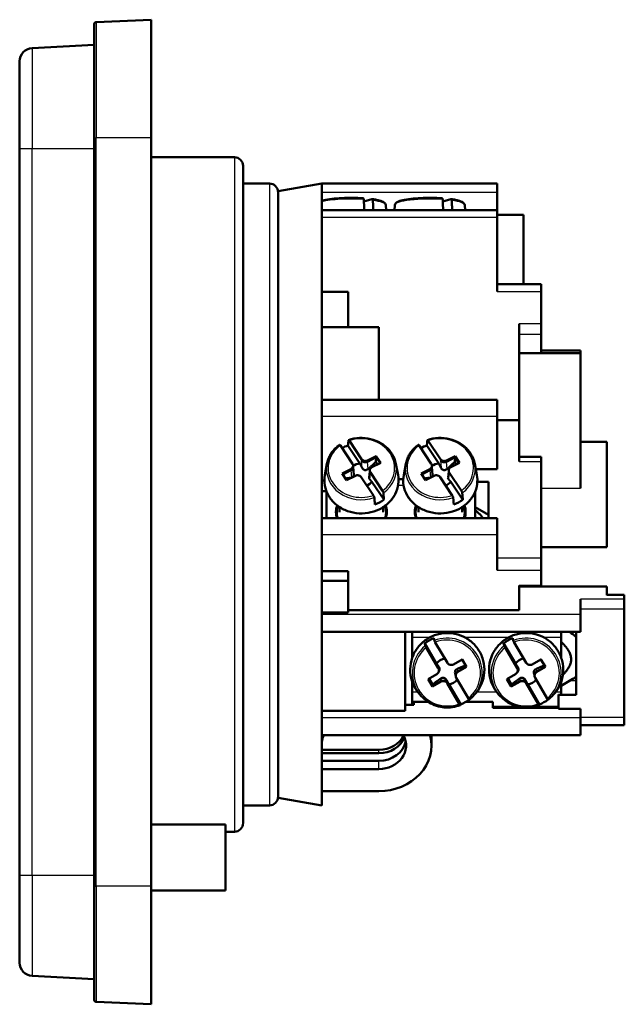
# Model space of a CAD drawing. Units: millimetres. Extents: x 0 to 594, y 0 to 841.
# Drawn here: x 138 to 207, y 447 to 560 of the extents above; entities that cross this region are included whole.
import ezdxf

# ---------------------------------------------------------------- set-up
doc = ezdxf.new("R2010")
doc.units = ezdxf.units.MM
doc.layers.add('Sichtbar (ISO)', color=7, linetype='Continuous', lineweight=50)
doc.layers.add('Sichtbar schmal (ISO)', color=8, linetype='Continuous', lineweight=25, true_color=0x808080)

msp = doc.modelspace()

# ---------------------------------------------------------------- linework, layer by layer
at = {"layer": 'Sichtbar (ISO)'}
for p, q in [((153.15, 559.88), (146.89, 559.61)), ((153.15, 546.38), (153.15, 559.88)), ((146.65, 546.38), (146.65, 559.36)), ((139.58, 556.62), (146.65, 557)), ((138.15, 545.18), (138.15, 555.13)), ((146.65, 546.38), (146.65, 460.98)), ((153.15, 546.38), (153.15, 460.98)), ((138.15, 545.18), (138.15, 462.18)), ((162.65, 544.18), (153.15, 544.18)), ((163.65, 543.18), (163.65, 468.18)), ((166.65, 541.18), (163.65, 541.18)), ((167.65, 540.3), (172.65, 541.18)), ((172.65, 541.19), (172.65, 541.18)), ((172.65, 541.19), (192.65, 541.19)), ((172.65, 538.07), (172.65, 541.18)), ((192.65, 541.19), (192.65, 540.19)), ((167.65, 471.06), (167.65, 540.3)), ((192.65, 538.15), (192.65, 540.19)), ((177.44, 539.12), (178.36, 539.39)), ((179.94, 538.72), (179.99, 538.15)), ((180.97, 538.72), (180.92, 538.15)), ((186.44, 539.12), (187.36, 539.39)), ((188.94, 538.72), (188.99, 538.15)), ((172.65, 538.15), (192.65, 538.15)), ((172.65, 515.76), (172.65, 538.07)), ((192.65, 538.15), (192.65, 537.33)), ((192.65, 537.62), (195.65, 537.62)), ((192.65, 537.33), (192.65, 528.84)), ((195.65, 529.67), (195.65, 537.62)), ((197.65, 529.67), (192.65, 529.67)), ((197.65, 529.67), (197.65, 528.84)), ((172.65, 528.81), (175.65, 528.81)), ((175.65, 524.78), (175.65, 528.81)), ((197.65, 525.15), (197.65, 528.84)), ((195.15, 525.15), (195.15, 514.15)), ((197.65, 525.15), (197.65, 523.99)), ((172.65, 524.78), (179.15, 524.78)), ((179.15, 524.78), (179.15, 516.48)), ((197.65, 521.82), (197.65, 523.99)), ((195.15, 521.81), (197.65, 521.81)), ((202.15, 522.1), (197.65, 522.1)), ((197.65, 521.82), (197.65, 521.81)), ((202.15, 521.81), (197.65, 521.81)), ((202.15, 521.81), (202.15, 522.1)), ((202.15, 506.41), (202.15, 521.81)), ((192.65, 516.48), (172.65, 516.48)), ((192.65, 516.48), (192.65, 514.59)), ((172.65, 501.86), (172.65, 515.76)), ((192.65, 508.55), (192.65, 514.59)), ((192.65, 514.15), (195.15, 514.15)), ((195.15, 514.15), (195.15, 509.43)), ((175.78, 511.8), (177.17, 509.72)), ((184.78, 511.8), (186.17, 509.72)), ((202.15, 511.68), (205.15, 511.68)), ((205.15, 511.68), (205.15, 499.68)), ((176.13, 509.18), (174.75, 511.27)), ((176.98, 509.22), (175.62, 511.28)), ((185.13, 509.18), (183.75, 511.27)), ((185.98, 509.22), (184.62, 511.28)), ((173.22, 509.18), (172.98, 507.9)), ((177.85, 509.56), (178.84, 510.07)), ((178.84, 509.93), (177.85, 509.42)), ((179.35, 509.31), (178.36, 508.79)), ((178.84, 509.93), (178.81, 509.4)), ((178.84, 510.07), (179.35, 509.31)), ((178.84, 510.07), (178.84, 509.93)), ((179.28, 509.27), (178.84, 509.93)), ((181.09, 509.18), (181.33, 507.9)), ((182.22, 509.18), (181.98, 507.9)), ((186.85, 509.56), (187.84, 510.07)), ((187.84, 509.93), (186.85, 509.42)), ((188.35, 509.31), (187.36, 508.79)), ((187.84, 509.93), (187.81, 509.4)), ((187.84, 510.07), (188.35, 509.31)), ((187.84, 510.07), (187.84, 509.93)), ((188.28, 509.27), (187.84, 509.93)), ((190.09, 509.18), (190.33, 507.9)), ((195.15, 509.96), (197.65, 509.96)), ((197.65, 509.96), (197.65, 509.43)), ((197.65, 498.39), (197.65, 509.43)), ((174.96, 508.06), (175.95, 508.58)), ((175.46, 507.3), (174.96, 508.06)), ((175.95, 508.44), (175.03, 507.96)), ((176.2, 508.96), (176.2, 508.81)), ((176.2, 508.83), (176.27, 507.93)), ((178.04, 507.62), (178.11, 508.29)), ((178.11, 508.41), (178.11, 508.27)), ((178.18, 508.19), (179.56, 506.1)), ((183.96, 508.06), (184.95, 508.58)), ((184.46, 507.3), (183.96, 508.06)), ((184.95, 508.44), (184.03, 507.96)), ((185.2, 508.96), (185.2, 508.81)), ((185.27, 507.93), (185.2, 508.83)), ((187.11, 508.29), (187.04, 507.62)), ((187.11, 508.41), (187.11, 508.27)), ((187.18, 508.19), (188.56, 506.1)), ((192.65, 508.55), (190.2, 508.55)), ((172.65, 507.26), (172.92, 507.26)), ((176.46, 507.81), (175.46, 507.3)), ((178.52, 505.57), (177.14, 507.66)), ((179.73, 505.08), (178.36, 507.13)), ((181.38, 507.44), (181.93, 507.44)), ((185.46, 507.81), (184.46, 507.3)), ((187.52, 505.57), (186.14, 507.66)), ((188.73, 505.08), (187.36, 507.13)), ((190.38, 507.13), (191.65, 507.13)), ((191.65, 507.13), (191.65, 502.97)), ((172.65, 506.04), (173.15, 506.04)), ((173.15, 506.05), (173.15, 502.97)), ((190.15, 502.97), (190.15, 506.05)), ((174.28, 503.33), (174.28, 503.62)), ((174.65, 504.24), (174.65, 503.66)), ((179.65, 504.24), (179.65, 503.66)), ((180.03, 503.33), (180.03, 503.62)), ((183.28, 503.33), (183.28, 503.62)), ((183.65, 504.24), (183.65, 503.66)), ((188.65, 504.24), (188.65, 503.66)), ((189.03, 503.33), (189.03, 503.62)), ((191.65, 503.37), (190.15, 504.24)), ((192.65, 502.97), (172.65, 502.97)), ((192.65, 502.97), (192.65, 501.09)), ((172.65, 470.18), (172.65, 501.86)), ((192.65, 501.09), (192.65, 497.04)), ((197.65, 499.68), (205.15, 499.68)), ((197.65, 498.39), (197.65, 497.04)), ((172.65, 496.92), (175.65, 496.92)), ((175.65, 495.82), (175.65, 496.92)), ((197.65, 495.28), (197.65, 497.04)), ((172.65, 495.82), (175.65, 495.82)), ((175.65, 492.19), (175.65, 495.82)), ((195.15, 495.28), (195.15, 492.46)), ((195.15, 495.16), (197.65, 495.16)), ((197.65, 495.28), (197.65, 495.16)), ((197.65, 495.19), (205.15, 495.19)), ((205.15, 495.19), (205.15, 495.16)), ((205.15, 494.2), (205.15, 495.16)), ((202.15, 493.74), (202.15, 491.98)), ((205.15, 494.21), (207.15, 494.21)), ((207.15, 494.21), (207.15, 494.2)), ((207.15, 493.74), (207.15, 494.2)), ((207.15, 493.74), (207.15, 492.63)), ((195.15, 492.46), (175.65, 492.46)), ((207.15, 480.22), (207.15, 492.63)), ((175.65, 492.19), (172.65, 492.19)), ((202.15, 491.98), (202.15, 489.98)), ((202.15, 489.98), (172.65, 489.98)), ((182.15, 480.97), (182.15, 489.98)), ((182.95, 489.38), (182.95, 489.98)), ((182.95, 489.38), (182.95, 487.04)), ((199.95, 489.98), (199.95, 489.38)), ((199.95, 487.04), (199.95, 489.38)), ((201.65, 489.98), (201.65, 482.8)), ((184.38, 488.69), (185.74, 486.37)), ((185.93, 485.85), (184.55, 488.2)), ((185.58, 488.8), (186.97, 486.46)), ((193.38, 488.69), (194.74, 486.37)), ((194.93, 485.85), (193.55, 488.2)), ((194.58, 488.8), (195.97, 486.46)), ((187.65, 486.28), (188.64, 486.85)), ((188.64, 486.85), (189.15, 486)), ((196.65, 486.28), (197.64, 486.85)), ((197.64, 486.85), (198.15, 486)), ((186, 485.6), (186, 485.64)), ((188.16, 485.46), (189.13, 486.02)), ((189.15, 486), (188.16, 485.42)), ((189.06, 486.15), (189.04, 486.17)), ((195, 485.6), (195, 485.64)), ((197.16, 485.46), (198.13, 486.02)), ((198.15, 486), (197.16, 485.42)), ((198.06, 486.15), (198.04, 486.17)), ((184.76, 484.6), (185.75, 485.18)), ((185.26, 483.74), (184.76, 484.6)), ((184.78, 484.61), (185.26, 483.78)), ((187.85, 485.25), (187.91, 484.98)), ((187.91, 484.99), (187.91, 485.03)), ((187.98, 484.74), (189.36, 482.4)), ((193.76, 484.6), (194.75, 485.18)), ((194.26, 483.74), (193.76, 484.6)), ((193.78, 484.61), (194.26, 483.78)), ((196.91, 484.98), (196.85, 485.25)), ((196.91, 484.99), (196.91, 485.03)), ((196.98, 484.74), (198.36, 482.4)), ((201.29, 484.63), (199.95, 483.85)), ((182.95, 484.29), (182.95, 483.13)), ((185.26, 483.78), (186.26, 484.36)), ((186.26, 484.32), (185.26, 483.74)), ((185.26, 483.78), (185.29, 484)), ((185.26, 483.74), (185.26, 483.78)), ((188.32, 481.79), (186.94, 484.14)), ((187.13, 484.02), (188.49, 481.71)), ((194.26, 483.78), (195.26, 484.36)), ((195.26, 484.32), (194.26, 483.74)), ((194.26, 483.78), (194.29, 484)), ((194.26, 483.74), (194.26, 483.78)), ((197.32, 481.79), (195.94, 484.14)), ((196.13, 484.02), (197.49, 481.71)), ((199.95, 483.13), (199.95, 484.29)), ((182.95, 481.99), (182.95, 483.13)), ((184.16, 482.5), (183.99, 482.67)), ((189.75, 482.5), (189.92, 482.67)), ((193.16, 482.5), (192.99, 482.67)), ((198.75, 482.5), (198.92, 482.67)), ((199.65, 482.8), (199.65, 482.84)), ((201.65, 482.8), (199.65, 482.8)), ((199.65, 482.8), (199.65, 481.21)), ((199.95, 483.13), (199.95, 482.84)), ((183.15, 481.65), (182.15, 481.65)), ((182.95, 481.99), (182.95, 481.65)), ((184.81, 481.99), (182.95, 481.99)), ((183.15, 481.99), (183.15, 481.65)), ((192.15, 481.99), (189.05, 481.99)), ((192.15, 481.46), (192.15, 482)), ((192.15, 481.46), (192.15, 481.31)), ((199.65, 481.31), (192.15, 481.31)), ((199.65, 481.21), (202.15, 481.21)), ((202.15, 480.18), (202.15, 481.21)), ((182.15, 480.97), (172.65, 480.97)), ((202.15, 480.18), (202.15, 478.19)), ((207.15, 480.22), (207.15, 479.34)), ((207.15, 479.34), (202.15, 479.34)), ((202.15, 478.19), (172.65, 478.19)), ((185.15, 477.05), (185.15, 478.19)), ((179.15, 476.52), (172.65, 476.52)), ((172.65, 476.14), (179.15, 476.14)), ((179.15, 475.26), (172.65, 475.26)), ((172.65, 474.34), (179.15, 474.34)), ((167.65, 471.06), (172.65, 470.18)), ((179.15, 471.81), (172.65, 471.81)), ((166.65, 470.18), (163.65, 470.18)), ((153.15, 468.02), (161.65, 468.02)), ((161.65, 460.48), (161.65, 468.02)), ((162.65, 467.18), (161.65, 467.18)), ((138.15, 452.23), (138.15, 462.18)), ((146.65, 448), (146.65, 460.98)), ((153.15, 447.48), (153.15, 460.98)), ((153.15, 460.48), (161.65, 460.48)), ((139.58, 450.73), (146.65, 450.36)), ((153.15, 447.48), (146.89, 447.75))]:
    msp.add_line(p, q, dxfattribs=at)
for centre, radius, start, end in [((146.9, 559.36), 0.25, 92.5, 180), ((139.65, 555.13), 1.5, 93, 180), ((162.65, 543.18), 1, 0, 90), ((166.65, 540.18), 1, 0, 90), ((174.15, 477.43), 1.5, 149.6861, 180), ((166.65, 471.18), 1, 270, 0), ((162.65, 468.18), 1, 270, 0), ((139.65, 452.23), 1.5, 180, 267), ((146.9, 448), 0.25, 180, 267.5)]:
    msp.add_arc(centre, radius, start, end, dxfattribs=at)
for centre, major_axis, ratio, start_param, end_param in [((177.15, 507.91), (4.11, 0), 0.882948, 1.953536, 2.138098), ((186.15, 507.91), (4.11, 0), 0.882948, 1.953536, 2.138098), ((175.7, 508.96), (0.5, 0), 0.882948, 5.24148, 6.812277), ((177.15, 507.91), (1.5, 0), 0.882948, 1.687745, 2.261579), ((177.6, 509.94), (-0.5, 0), 0.882948, 0.529091, 2.099888), ((177.6, 509.79), (-0.5, -0.021), 0.864885, 0.493549, 2.064345), ((184.7, 508.96), (0.5, 0), 0.882948, 5.24148, 6.812277), ((186.15, 507.91), (-1.5, 0), 0.882948, 4.829337, 5.403171), ((186.6, 509.94), (-0.5, 0), 0.882948, 0.529091, 2.099888), ((186.6, 509.79), (-0.5, -0.021), 0.864885, 0.493549, 2.064345), ((175.7, 508.81), (0.5, 0.021), 0.864885, 5.205938, 6.247643), ((178.61, 508.41), (-0.5, 0), 0.882948, 5.24148, 6.812277), ((178.61, 508.26), (-0.499, 0.027), 0.900133, 0.049156, 0.578248), ((184.7, 508.81), (0.5, 0.021), 0.864885, 5.205938, 6.247643), ((187.61, 508.41), (-0.5, 0), 0.882948, 5.24148, 6.812277), ((187.61, 508.26), (-0.499, 0.027), 0.900133, 0.049156, 0.578248), ((176.71, 507.43), (0.5, 0), 0.882948, 0.529091, 2.099888), ((177.15, 507.91), (1.5, 0), 0.882948, 5.136354, 5.653623), ((185.71, 507.43), (0.5, 0), 0.882948, 0.529091, 2.099888), ((186.15, 507.91), (-1.5, 0), 0.882948, 1.994762, 2.512031), ((177.15, 507.91), (-4.11, 0), 0.882948, 1.953536, 2.246239), ((186.15, 507.91), (-4.11, 0), 0.882948, 1.953536, 2.246239), ((177.15, 503.66), (-2.9, 0), 0.882948, 5.978115, 6.557253), ((177.15, 503.66), (2.9, 0), 0.882948, 6.009117, 6.588255), ((186.15, 503.66), (-2.9, 0), 0.882948, 5.978115, 6.557253), ((186.15, 503.66), (2.9, 0), 0.882948, 6.009117, 6.588255), ((177.15, 503.05), (-2.9, 0), 0.882948, 6.151784, 6.163817), ((177.15, 503.05), (2.9, 0), 0.882948, 0.119368, 0.131401), ((186.15, 503.05), (-2.9, 0), 0.882948, 6.151784, 6.163817), ((186.15, 503.05), (2.9, 0), 0.882948, 0.119368, 0.131401), ((186.95, 485.5), (4.11, 0), 0.992546, 1.953536, 2.246239), ((195.95, 485.5), (4.11, 0), 0.992546, 1.953536, 2.246239), ((186.95, 485.5), (1.5, 0), 0.992546, 1.761143, 2.512031), ((195.95, 485.5), (-1.5, 0), 0.992546, 4.902736, 5.653623), ((185.5, 485.6), (0.5, 0), 0.992546, 5.24148, 6.812277), ((185.5, 485.64), (0.465, -0.184), 0.996078, 0.376279, 0.905371), ((187.4, 486.71), (-0.5, 0), 0.992546, 0.529091, 2.099888), ((194.5, 485.6), (0.5, 0), 0.992546, 5.24148, 6.812277), ((194.5, 485.64), (0.465, -0.184), 0.996078, 0.376279, 0.905371), ((196.4, 486.71), (-0.5, 0), 0.992546, 0.529091, 2.099888), ((186.51, 483.89), (0.5, 0), 0.992546, 0.529091, 2.099888), ((186.95, 485.5), (1.5, 0), 0.992546, 4.829337, 5.580225), ((188.41, 484.99), (-0.5, 0), 0.992546, 5.24148, 6.812277), ((188.41, 485.03), (-0.497, -0.055), 0.987659, 5.132482, 6.174187), ((195.51, 483.89), (0.5, 0), 0.992546, 0.529091, 2.099888), ((195.95, 485.5), (-1.5, 0), 0.992546, 1.687745, 2.438632), ((197.41, 484.99), (-0.5, 0), 0.992546, 5.24148, 6.812277), ((197.41, 485.03), (-0.497, -0.055), 0.987659, 5.132482, 6.174187), ((186.51, 483.93), (0.497, 0.055), 0.987659, 0.420093, 1.99089), ((195.51, 483.93), (0.497, 0.055), 0.987659, 0.420093, 1.99089), ((186.95, 485.5), (-4.11, 0), 0.992546, 1.953536, 2.222844), ((195.95, 485.5), (-4.11, 0), 0.992546, 1.953536, 2.222844), ((179.15, 477.05), (6, 0), 0.87462, 4.712389, 6.5004), ((179.15, 477.05), (3.1, 0), 0.87462, 4.712389, 6.713457), ((179.15, 479.24), (-3.1, 0), 0.87462, 1.570796, 2.727542), ((179.15, 478.85), (3.1, 0), 0.87462, 4.712389, 5.946037), ((179.15, 477.98), (3.1, 0), 0.87462, 4.712389, 6.112489)]:
    msp.add_ellipse(centre, major_axis=major_axis, ratio=ratio, start_param=start_param, end_param=end_param, dxfattribs=at)
for points, knots in [([(177.34, 539.5), (176.96, 539.53), (176.55, 539.54), (175.73, 539.55), (175.31, 539.54), (174.52, 539.5), (174.14, 539.47), (173.45, 539.39), (173.14, 539.34), (172.8, 539.26), (172.73, 539.24), (172.65, 539.22)], [0.157557, 0.157557, 0.157557, 0.157557, 0.481468, 0.481468, 0.804328, 0.804328, 1.127723, 1.127723, 1.454066, 1.454066, 1.558147, 1.558147, 1.558147, 1.558147]), ([(186.34, 539.5), (185.96, 539.53), (185.55, 539.54), (184.73, 539.55), (184.31, 539.54), (183.52, 539.5), (183.14, 539.47), (182.45, 539.39), (182.14, 539.34), (181.62, 539.22), (181.41, 539.15), (181.11, 538.99), (180.98, 538.89), (180.97, 538.72)], [3.299149, 3.299149, 3.299149, 3.299149, 3.62306, 3.62306, 3.945921, 3.945921, 4.269316, 4.269316, 4.595659, 4.595659, 4.934174, 4.934174, 5.226053, 5.226053, 5.226053, 5.226053]), ([(177.43, 539.35), (177.42, 539.37), (177.42, 539.39), (177.41, 539.43), (177.4, 539.45), (177.39, 539.48), (177.37, 539.49), (177.36, 539.5), (177.35, 539.5), (177.34, 539.5)], [0.00168655, 0.00168655, 0.00168655, 0.00168655, 0.00737685, 0.00737685, 0.0147971, 0.0147971, 0.02227311, 0.02227311, 0.02622479, 0.02622479, 0.02622479, 0.02622479]), ([(178.36, 539.39), (178.37, 539.4), (178.39, 539.4), (178.41, 539.38), (178.42, 539.37), (178.44, 539.34), (178.45, 539.32), (178.46, 539.28), (178.46, 539.26), (178.46, 539.24)], [0.08943705, 0.08943705, 0.08943705, 0.08943705, 0.09696465, 0.09696465, 0.10444066, 0.10444066, 0.11186092, 0.11186092, 0.11755121, 0.11755121, 0.11755121, 0.11755121]), ([(179.94, 538.72), (179.93, 538.79), (179.9, 538.86), (179.8, 538.98), (179.73, 539.03), (179.56, 539.11), (179.47, 539.15), (179.24, 539.22), (179.12, 539.26), (178.84, 539.32), (178.68, 539.35), (178.47, 539.38), (178.43, 539.39), (178.38, 539.39)], [5.2569076, 5.2569076, 5.2569076, 5.2569076, 5.3852365, 5.3852365, 5.5590409, 5.5590409, 5.7328454, 5.7328454, 5.9066498, 5.9066498, 6.0804543, 6.0804543, 6.1259298, 6.1259298, 6.1259298, 6.1259298]), ([(186.43, 539.35), (186.42, 539.37), (186.42, 539.39), (186.41, 539.43), (186.4, 539.45), (186.39, 539.48), (186.37, 539.49), (186.36, 539.5), (186.35, 539.5), (186.34, 539.5)], [0.00168655, 0.00168655, 0.00168655, 0.00168655, 0.00737685, 0.00737685, 0.0147971, 0.0147971, 0.02227311, 0.02227311, 0.02622479, 0.02622479, 0.02622479, 0.02622479]), ([(187.36, 539.39), (187.37, 539.4), (187.39, 539.4), (187.41, 539.38), (187.42, 539.37), (187.44, 539.34), (187.45, 539.32), (187.46, 539.28), (187.46, 539.26), (187.46, 539.24)], [0.08943705, 0.08943705, 0.08943705, 0.08943705, 0.09696465, 0.09696465, 0.10444066, 0.10444066, 0.11186092, 0.11186092, 0.11755121, 0.11755121, 0.11755121, 0.11755121]), ([(188.94, 538.72), (188.93, 538.79), (188.9, 538.86), (188.8, 538.98), (188.73, 539.03), (188.56, 539.11), (188.47, 539.15), (188.24, 539.22), (188.12, 539.26), (187.84, 539.32), (187.68, 539.35), (187.47, 539.38), (187.43, 539.39), (187.38, 539.39)], [2.1153149, 2.1153149, 2.1153149, 2.1153149, 2.2436438, 2.2436438, 2.4174483, 2.4174483, 2.5912527, 2.5912527, 2.7650572, 2.7650572, 2.9388616, 2.9388616, 2.9843372, 2.9843372, 2.9843372, 2.9843372]), ([(175.68, 511.87), (175.68, 511.88), (175.69, 511.88), (175.7, 511.89), (175.7, 511.89), (175.72, 511.88), (175.73, 511.87), (175.76, 511.84), (175.77, 511.82), (175.78, 511.8)], [0.00168655, 0.00168655, 0.00168655, 0.00168655, 0.00737685, 0.00737685, 0.0147971, 0.0147971, 0.02227311, 0.02227311, 0.02980072, 0.02980072, 0.02980072, 0.02980072]), ([(175.69, 511.89), (176.09, 512.03), (176.51, 512.11), (177.36, 512.15), (177.79, 512.11), (178.62, 511.91), (179.01, 511.75), (179.72, 511.33), (180.04, 511.07), (180.56, 510.47), (180.77, 510.13), (180.99, 509.58), (181.05, 509.38), (181.09, 509.18)], [3.293459, 3.293459, 3.293459, 3.293459, 3.61608, 3.61608, 3.939188, 3.939188, 4.262061, 4.262061, 4.583866, 4.583866, 4.903553, 4.903553, 5.076186, 5.076186, 5.076186, 5.076186]), ([(184.68, 511.87), (184.68, 511.88), (184.69, 511.88), (184.7, 511.89), (184.7, 511.89), (184.72, 511.88), (184.73, 511.87), (184.76, 511.84), (184.77, 511.82), (184.78, 511.8)], [0.00168655, 0.00168655, 0.00168655, 0.00168655, 0.00737685, 0.00737685, 0.0147971, 0.0147971, 0.02227311, 0.02227311, 0.02980072, 0.02980072, 0.02980072, 0.02980072]), ([(184.69, 511.89), (185.09, 512.03), (185.51, 512.11), (186.36, 512.15), (186.79, 512.11), (187.62, 511.91), (188.01, 511.75), (188.72, 511.33), (189.04, 511.07), (189.56, 510.47), (189.77, 510.13), (189.99, 509.58), (190.05, 509.38), (190.09, 509.18)], [0.151867, 0.151867, 0.151867, 0.151867, 0.474488, 0.474488, 0.797595, 0.797595, 1.120469, 1.120469, 1.442273, 1.442273, 1.76196, 1.76196, 1.934594, 1.934594, 1.934594, 1.934594]), ([(173.22, 509.18), (173.25, 509.35), (173.3, 509.52), (173.42, 509.84), (173.49, 510), (173.66, 510.31), (173.76, 510.46), (173.98, 510.74), (174.1, 510.88), (174.36, 511.13), (174.5, 511.25), (174.65, 511.35)], [2.2651816, 2.2651816, 2.2651816, 2.2651816, 2.4101332, 2.4101332, 2.5550849, 2.5550849, 2.7000366, 2.7000366, 2.8449882, 2.8449882, 2.9899399, 2.9899399, 2.9899399, 2.9899399]), ([(174.75, 511.27), (174.74, 511.29), (174.72, 511.31), (174.7, 511.33), (174.69, 511.34), (174.67, 511.35), (174.66, 511.36), (174.65, 511.35)], [0.08943705, 0.08943705, 0.08943705, 0.08943705, 0.09696465, 0.09696465, 0.10444066, 0.10444066, 0.11184364, 0.11184364, 0.11184364, 0.11184364]), ([(182.22, 509.18), (182.25, 509.35), (182.3, 509.52), (182.42, 509.84), (182.49, 510), (182.66, 510.31), (182.76, 510.46), (182.98, 510.74), (183.1, 510.88), (183.36, 511.13), (183.5, 511.25), (183.65, 511.35)], [5.4067742, 5.4067742, 5.4067742, 5.4067742, 5.5517259, 5.5517259, 5.6966776, 5.6966776, 5.8416292, 5.8416292, 5.9865809, 5.9865809, 6.1315325, 6.1315325, 6.1315325, 6.1315325]), ([(183.75, 511.27), (183.74, 511.29), (183.72, 511.31), (183.7, 511.33), (183.69, 511.34), (183.67, 511.35), (183.66, 511.36), (183.65, 511.35)], [0.08943705, 0.08943705, 0.08943705, 0.08943705, 0.09696465, 0.09696465, 0.10444066, 0.10444066, 0.11184364, 0.11184364, 0.11184364, 0.11184364]), ([(177.92, 508.58), (177.91, 508.57), (177.9, 508.57), (177.85, 508.52), (177.8, 508.5), (177.75, 508.48), (177.75, 508.48), (177.75, 508.48), (177.7, 508.46), (177.66, 508.45), (177.56, 508.45), (177.52, 508.46), (177.43, 508.49), (177.39, 508.52), (177.32, 508.58), (177.3, 508.61), (177.27, 508.65), (177.26, 508.67), (177.25, 508.69), (177.24, 508.71)], [0.34672943, 0.34672943, 0.34672943, 0.34672943, 0.35058224, 0.35058224, 0.3673157, 0.3673157, 0.3673157, 0.36791961, 0.36791961, 0.3816409, 0.3816409, 0.3953622, 0.3953622, 0.40958955, 0.40958955, 0.42089619, 0.42089619, 0.42089619, 0.42783046, 0.42783046, 0.42783046, 0.42783046]), ([(186.92, 508.58), (186.91, 508.57), (186.9, 508.57), (186.85, 508.52), (186.8, 508.5), (186.75, 508.48), (186.75, 508.48), (186.75, 508.48), (186.7, 508.46), (186.66, 508.45), (186.56, 508.45), (186.52, 508.46), (186.43, 508.49), (186.39, 508.52), (186.32, 508.58), (186.3, 508.61), (186.27, 508.65), (186.26, 508.67), (186.25, 508.69), (186.24, 508.71)], [0.34672943, 0.34672943, 0.34672943, 0.34672943, 0.35058224, 0.35058224, 0.3673157, 0.3673157, 0.3673157, 0.36791961, 0.36791961, 0.3816409, 0.3816409, 0.3953622, 0.3953622, 0.40958955, 0.40958955, 0.42089619, 0.42089619, 0.42089619, 0.42783046, 0.42783046, 0.42783046, 0.42783046]), ([(172.98, 507.9), (172.91, 507.51), (172.9, 507.1), (173.04, 506.31), (173.18, 505.93), (173.58, 505.22), (173.85, 504.89), (174.49, 504.33), (174.86, 504.09), (175.67, 503.73), (176.11, 503.61), (177, 503.5), (177.46, 503.51), (178.35, 503.65), (178.79, 503.79), (179.58, 504.17), (179.94, 504.42), (180.56, 505.01), (180.82, 505.35), (181.19, 506.08), (181.31, 506.47), (181.4, 507.21), (181.39, 507.56), (181.33, 507.9)], [4.018004, 4.018004, 4.018004, 4.018004, 4.334231, 4.334231, 4.650401, 4.650401, 4.968596, 4.968596, 5.289211, 5.289211, 5.611419, 5.611419, 5.934293, 5.934293, 6.257129, 6.257129, 6.5792, 6.5792, 6.899547, 6.899547, 7.217413, 7.217413, 7.490184, 7.490184, 7.490184, 7.490184]), ([(176.06, 507.61), (176.06, 507.61), (176.05, 507.61), (176.04, 507.61), (176.03, 507.6), (176.02, 507.6)], [0.314501851, 0.314501851, 0.314501851, 0.314501851, 0.31644186, 0.31644186, 0.32029467, 0.32029467, 0.32029467, 0.32029467]), ([(176.27, 507.93), (176.28, 507.91), (176.28, 507.88), (176.27, 507.81), (176.26, 507.77), (176.22, 507.71), (176.2, 507.69), (176.18, 507.67)], [0.26316657, 0.26316657, 0.26316657, 0.26316657, 0.2716619, 0.2716619, 0.28538319, 0.28538319, 0.29612655, 0.29612655, 0.29612655, 0.29612655]), ([(178.11, 507.4), (178.1, 507.41), (178.09, 507.42), (178.08, 507.43), (178.06, 507.45), (178.05, 507.48), (178.03, 507.54), (178.03, 507.58), (178.04, 507.62)], [0.3658949, 0.3658949, 0.3658949, 0.3658949, 0.37282917, 0.37282917, 0.37282917, 0.38413581, 0.38413581, 0.39823366, 0.39823366, 0.39823366, 0.39823366]), ([(181.98, 507.9), (181.91, 507.51), (181.9, 507.1), (182.04, 506.31), (182.18, 505.93), (182.58, 505.22), (182.85, 504.89), (183.49, 504.33), (183.86, 504.09), (184.67, 503.73), (185.11, 503.61), (186, 503.5), (186.46, 503.51), (187.35, 503.65), (187.79, 503.79), (188.58, 504.17), (188.94, 504.42), (189.56, 505.01), (189.82, 505.35), (190.19, 506.08), (190.31, 506.47), (190.4, 507.21), (190.39, 507.56), (190.33, 507.9)], [0.876411, 0.876411, 0.876411, 0.876411, 1.192638, 1.192638, 1.508809, 1.508809, 1.827004, 1.827004, 2.147618, 2.147618, 2.469826, 2.469826, 2.7927, 2.7927, 3.115536, 3.115536, 3.437607, 3.437607, 3.757955, 3.757955, 4.07582, 4.07582, 4.348592, 4.348592, 4.348592, 4.348592]), ([(185.06, 507.61), (185.06, 507.61), (185.05, 507.61), (185.04, 507.61), (185.03, 507.6), (185.02, 507.6)], [0.441203116, 0.441203116, 0.441203116, 0.441203116, 0.443143125, 0.443143125, 0.446995935, 0.446995935, 0.446995935, 0.446995935]), ([(185.27, 507.93), (185.28, 507.91), (185.28, 507.88), (185.27, 507.81), (185.26, 507.77), (185.22, 507.71), (185.2, 507.69), (185.18, 507.67)], [0.38986783, 0.38986783, 0.38986783, 0.38986783, 0.39836316, 0.39836316, 0.41208446, 0.41208446, 0.42282782, 0.42282782, 0.42282782, 0.42282782]), ([(187.11, 507.4), (187.1, 507.41), (187.09, 507.42), (187.08, 507.43), (187.06, 507.45), (187.05, 507.48), (187.03, 507.54), (187.03, 507.58), (187.04, 507.62)], [0.23919363, 0.23919363, 0.23919363, 0.23919363, 0.24612791, 0.24612791, 0.24612791, 0.25743454, 0.25743454, 0.2715324, 0.2715324, 0.2715324, 0.2715324]), ([(179.56, 506.1), (179.57, 506.08), (179.59, 506.06), (179.61, 506.01), (179.62, 505.99), (179.64, 505.94), (179.65, 505.92), (179.66, 505.89), (179.66, 505.87), (179.66, 505.86)], [0.08943705, 0.08943705, 0.08943705, 0.08943705, 0.09696465, 0.09696465, 0.10444066, 0.10444066, 0.11186092, 0.11186092, 0.11755121, 0.11755121, 0.11755121, 0.11755121]), ([(188.56, 506.1), (188.57, 506.08), (188.59, 506.06), (188.61, 506.01), (188.62, 505.99), (188.64, 505.94), (188.65, 505.92), (188.66, 505.89), (188.66, 505.87), (188.66, 505.86)], [0.08943705, 0.08943705, 0.08943705, 0.08943705, 0.09696465, 0.09696465, 0.10444066, 0.10444066, 0.11186092, 0.11186092, 0.11755121, 0.11755121, 0.11755121, 0.11755121]), ([(178.63, 505.33), (178.62, 505.34), (178.62, 505.35), (178.61, 505.39), (178.6, 505.41), (178.59, 505.45), (178.57, 505.48), (178.55, 505.52), (178.54, 505.55), (178.52, 505.57)], [0.00168655, 0.00168655, 0.00168655, 0.00168655, 0.00737685, 0.00737685, 0.0147971, 0.0147971, 0.02227311, 0.02227311, 0.02980072, 0.02980072, 0.02980072, 0.02980072]), ([(187.63, 505.33), (187.62, 505.34), (187.62, 505.35), (187.61, 505.39), (187.6, 505.41), (187.59, 505.45), (187.57, 505.48), (187.55, 505.52), (187.54, 505.55), (187.52, 505.57)], [0.00168655, 0.00168655, 0.00168655, 0.00168655, 0.00737685, 0.00737685, 0.0147971, 0.0147971, 0.02227311, 0.02227311, 0.02980072, 0.02980072, 0.02980072, 0.02980072]), ([(179.89, 504.41), (179.9, 504.36), (179.92, 504.32), (180, 504.06), (180.03, 503.84), (180.03, 503.62)], [4.3984725, 4.3984725, 4.3984725, 4.3984725, 4.4526889, 4.4526889, 4.712389, 4.712389, 4.712389, 4.712389]), ([(188.89, 504.41), (188.9, 504.36), (188.92, 504.32), (189, 504.06), (189.03, 503.84), (189.03, 503.62)], [4.3984725, 4.3984725, 4.3984725, 4.3984725, 4.4526889, 4.4526889, 4.712389, 4.712389, 4.712389, 4.712389]), ([(189.92, 482.67), (190.24, 482.98), (190.51, 483.35), (190.93, 484.15), (191.07, 484.58), (191.2, 485.47), (191.2, 485.92), (191.05, 486.8), (190.91, 487.23), (190.48, 488.02), (190.21, 488.39), (189.56, 489.01), (189.18, 489.26), (188.37, 489.65), (187.93, 489.78), (187.03, 489.89), (186.57, 489.87), (185.69, 489.7), (185.26, 489.54), (184.47, 489.1), (184.12, 488.81), (183.51, 488.15), (183.26, 487.77), (182.9, 486.95), (182.78, 486.51), (182.7, 485.62), (182.73, 485.16), (182.93, 484.29), (183.1, 483.87), (183.52, 483.19), (183.74, 482.91), (183.99, 482.67)], [0.248596, 0.248596, 0.248596, 0.248596, 0.568602, 0.568602, 0.888474, 0.888474, 1.208262, 1.208262, 1.528052, 1.528052, 1.847929, 1.847929, 2.167941, 2.167941, 2.48808, 2.48808, 2.808292, 2.808292, 3.128494, 3.128494, 3.448608, 3.448608, 3.768588, 3.768588, 4.088439, 4.088439, 4.408221, 4.408221, 4.728021, 4.728021, 4.976406, 4.976406, 4.976406, 4.976406]), ([(185.48, 489), (185.48, 488.99), (185.49, 488.99), (185.5, 488.97), (185.5, 488.95), (185.52, 488.92), (185.53, 488.89), (185.56, 488.85), (185.57, 488.82), (185.58, 488.8)], [0.00168655, 0.00168655, 0.00168655, 0.00168655, 0.00737685, 0.00737685, 0.0147971, 0.0147971, 0.02227311, 0.02227311, 0.02980072, 0.02980072, 0.02980072, 0.02980072]), ([(198.92, 482.67), (199.24, 482.98), (199.51, 483.35), (199.93, 484.15), (200.07, 484.58), (200.2, 485.47), (200.2, 485.92), (200.05, 486.8), (199.91, 487.23), (199.48, 488.02), (199.21, 488.39), (198.56, 489.01), (198.18, 489.26), (197.37, 489.65), (196.93, 489.78), (196.03, 489.89), (195.57, 489.87), (194.69, 489.7), (194.26, 489.54), (193.47, 489.1), (193.12, 488.81), (192.51, 488.15), (192.26, 487.77), (191.9, 486.95), (191.78, 486.51), (191.7, 485.62), (191.73, 485.16), (191.93, 484.29), (192.1, 483.87), (192.52, 483.19), (192.74, 482.91), (192.99, 482.67)], [3.390189, 3.390189, 3.390189, 3.390189, 3.710195, 3.710195, 4.030067, 4.030067, 4.349855, 4.349855, 4.669645, 4.669645, 4.989522, 4.989522, 5.309533, 5.309533, 5.629673, 5.629673, 5.949884, 5.949884, 6.270086, 6.270086, 6.5902, 6.5902, 6.91018, 6.91018, 7.230032, 7.230032, 7.549814, 7.549814, 7.869614, 7.869614, 8.117999, 8.117999, 8.117999, 8.117999]), ([(194.48, 489), (194.48, 488.99), (194.49, 488.99), (194.5, 488.97), (194.5, 488.95), (194.52, 488.92), (194.53, 488.89), (194.56, 488.85), (194.57, 488.82), (194.58, 488.8)], [0.00168655, 0.00168655, 0.00168655, 0.00168655, 0.00737685, 0.00737685, 0.0147971, 0.0147971, 0.02227311, 0.02227311, 0.02980072, 0.02980072, 0.02980072, 0.02980072]), ([(184.55, 488.2), (184.54, 488.22), (184.52, 488.25), (184.5, 488.29), (184.49, 488.31), (184.47, 488.35), (184.46, 488.37), (184.45, 488.39), (184.45, 488.39), (184.45, 488.4)], [0.08943705, 0.08943705, 0.08943705, 0.08943705, 0.09696465, 0.09696465, 0.10444066, 0.10444066, 0.11186092, 0.11186092, 0.11755121, 0.11755121, 0.11755121, 0.11755121]), ([(193.55, 488.2), (193.54, 488.22), (193.52, 488.25), (193.5, 488.29), (193.49, 488.31), (193.47, 488.35), (193.46, 488.37), (193.45, 488.39), (193.45, 488.39), (193.45, 488.4)], [0.08943705, 0.08943705, 0.08943705, 0.08943705, 0.09696465, 0.09696465, 0.10444066, 0.10444066, 0.11186092, 0.11186092, 0.11755121, 0.11755121, 0.11755121, 0.11755121]), ([(186, 485.97), (186.01, 485.95), (186.02, 485.93), (186.03, 485.91), (186.05, 485.88), (186.06, 485.85), (186.07, 485.77), (186.08, 485.72), (186.07, 485.63), (186.06, 485.58), (186.02, 485.49), (185.99, 485.45), (185.97, 485.41), (185.96, 485.41), (185.96, 485.41), (185.96, 485.41), (185.96, 485.4), (185.95, 485.4)], [0.23919363, 0.23919363, 0.23919363, 0.23919363, 0.24612791, 0.24612791, 0.24612791, 0.25743454, 0.25743454, 0.2716619, 0.2716619, 0.28538319, 0.28538319, 0.29910449, 0.29910449, 0.2997084, 0.2997084, 0.2997084, 0.30121696, 0.30121696, 0.30121696, 0.30121696]), ([(187.85, 485.25), (187.85, 485.26), (187.84, 485.26), (187.83, 485.32), (187.83, 485.37), (187.84, 485.46), (187.85, 485.51), (187.89, 485.59), (187.91, 485.63), (187.94, 485.66), (187.94, 485.66), (187.94, 485.66), (187.98, 485.7), (188.02, 485.73), (188.07, 485.75), (188.08, 485.76), (188.09, 485.76)], [0.38259022, 0.38259022, 0.38259022, 0.38259022, 0.38413581, 0.38413581, 0.39836316, 0.39836316, 0.41208446, 0.41208446, 0.42580575, 0.42580575, 0.42640966, 0.42640966, 0.42640966, 0.44314312, 0.44314312, 0.44699593, 0.44699593, 0.44699593, 0.44699593]), ([(195, 485.97), (195.01, 485.95), (195.02, 485.93), (195.03, 485.91), (195.05, 485.88), (195.06, 485.85), (195.07, 485.77), (195.08, 485.72), (195.07, 485.63), (195.06, 485.58), (195.02, 485.49), (194.99, 485.45), (194.97, 485.41), (194.96, 485.41), (194.96, 485.41), (194.96, 485.41), (194.96, 485.4), (194.95, 485.4)], [0.3658949, 0.3658949, 0.3658949, 0.3658949, 0.37282917, 0.37282917, 0.37282917, 0.38413581, 0.38413581, 0.39836316, 0.39836316, 0.41208446, 0.41208446, 0.42580575, 0.42580575, 0.42640966, 0.42640966, 0.42640966, 0.42791823, 0.42791823, 0.42791823, 0.42791823]), ([(196.85, 485.25), (196.85, 485.26), (196.84, 485.26), (196.83, 485.32), (196.83, 485.37), (196.84, 485.46), (196.85, 485.51), (196.89, 485.59), (196.91, 485.63), (196.94, 485.66), (196.94, 485.66), (196.94, 485.66), (196.98, 485.7), (197.02, 485.73), (197.07, 485.75), (197.08, 485.76), (197.09, 485.76)], [0.25588896, 0.25588896, 0.25588896, 0.25588896, 0.25743454, 0.25743454, 0.2716619, 0.2716619, 0.28538319, 0.28538319, 0.29910449, 0.29910449, 0.2997084, 0.2997084, 0.2997084, 0.31644186, 0.31644186, 0.32029467, 0.32029467, 0.32029467, 0.32029467]), ([(186.19, 484.66), (186.2, 484.67), (186.21, 484.67), (186.26, 484.71), (186.31, 484.73), (186.36, 484.74), (186.36, 484.74), (186.36, 484.74), (186.4, 484.75), (186.45, 484.76), (186.54, 484.75), (186.59, 484.74), (186.68, 484.7), (186.72, 484.67), (186.79, 484.61), (186.81, 484.58), (186.83, 484.55), (186.85, 484.53), (186.86, 484.51), (186.87, 484.49)], [0.34672943, 0.34672943, 0.34672943, 0.34672943, 0.35058224, 0.35058224, 0.3673157, 0.3673157, 0.3673157, 0.36791961, 0.36791961, 0.3816409, 0.3816409, 0.3953622, 0.3953622, 0.40958955, 0.40958955, 0.42089619, 0.42089619, 0.42089619, 0.42783046, 0.42783046, 0.42783046, 0.42783046]), ([(195.19, 484.66), (195.2, 484.67), (195.21, 484.67), (195.26, 484.71), (195.31, 484.73), (195.36, 484.74), (195.36, 484.74), (195.36, 484.74), (195.4, 484.75), (195.45, 484.76), (195.54, 484.75), (195.59, 484.74), (195.68, 484.7), (195.72, 484.67), (195.79, 484.61), (195.81, 484.58), (195.83, 484.55), (195.85, 484.53), (195.86, 484.51), (195.87, 484.49)], [0.34672943, 0.34672943, 0.34672943, 0.34672943, 0.35058224, 0.35058224, 0.3673157, 0.3673157, 0.3673157, 0.36791961, 0.36791961, 0.3816409, 0.3816409, 0.3953622, 0.3953622, 0.40958955, 0.40958955, 0.42089619, 0.42089619, 0.42089619, 0.42783046, 0.42783046, 0.42783046, 0.42783046]), ([(188.42, 481.64), (188.14, 481.53), (187.84, 481.45), (187.23, 481.36), (186.92, 481.35), (186.31, 481.4), (186.01, 481.46), (185.43, 481.65), (185.14, 481.78), (184.62, 482.1), (184.38, 482.29), (184.16, 482.5)], [0.151121, 0.151121, 0.151121, 0.151121, 0.382253, 0.382253, 0.613384, 0.613384, 0.844516, 0.844516, 1.075647, 1.075647, 1.306779, 1.306779, 1.306779, 1.306779]), ([(189.36, 482.4), (189.37, 482.37), (189.39, 482.35), (189.41, 482.31), (189.42, 482.29), (189.44, 482.27), (189.45, 482.26), (189.46, 482.25), (189.46, 482.24), (189.46, 482.24)], [0.08943705, 0.08943705, 0.08943705, 0.08943705, 0.09696465, 0.09696465, 0.10444066, 0.10444066, 0.11186092, 0.11186092, 0.1174028, 0.1174028, 0.1174028, 0.1174028]), ([(189.75, 482.5), (189.73, 482.48), (189.71, 482.47), (189.68, 482.43), (189.66, 482.41), (189.62, 482.38), (189.6, 482.36), (189.56, 482.33), (189.54, 482.31), (189.5, 482.28), (189.48, 482.26), (189.46, 482.24)], [6.03458918, 6.03458918, 6.03458918, 6.03458918, 6.05408714, 6.05408714, 6.0735851, 6.0735851, 6.09308306, 6.09308306, 6.11258102, 6.11258102, 6.13207898, 6.13207898, 6.13207898, 6.13207898]), ([(197.42, 481.64), (197.14, 481.53), (196.84, 481.45), (196.23, 481.36), (195.92, 481.35), (195.31, 481.4), (195.01, 481.46), (194.43, 481.65), (194.14, 481.78), (193.62, 482.1), (193.38, 482.29), (193.16, 482.5)], [3.292714, 3.292714, 3.292714, 3.292714, 3.523845, 3.523845, 3.754977, 3.754977, 3.986108, 3.986108, 4.21724, 4.21724, 4.448371, 4.448371, 4.448371, 4.448371]), ([(198.36, 482.4), (198.37, 482.37), (198.39, 482.35), (198.41, 482.31), (198.42, 482.29), (198.44, 482.27), (198.45, 482.26), (198.46, 482.25), (198.46, 482.24), (198.46, 482.24)], [0.08943705, 0.08943705, 0.08943705, 0.08943705, 0.09696465, 0.09696465, 0.10444066, 0.10444066, 0.11186092, 0.11186092, 0.1174028, 0.1174028, 0.1174028, 0.1174028]), ([(198.75, 482.5), (198.73, 482.48), (198.71, 482.47), (198.68, 482.43), (198.66, 482.41), (198.62, 482.38), (198.6, 482.36), (198.56, 482.33), (198.54, 482.31), (198.5, 482.28), (198.48, 482.26), (198.46, 482.24)], [2.89299652, 2.89299652, 2.89299652, 2.89299652, 2.91249449, 2.91249449, 2.93199245, 2.93199245, 2.95149041, 2.95149041, 2.97098837, 2.97098837, 2.99048633, 2.99048633, 2.99048633, 2.99048633]), ([(188.43, 481.64), (188.42, 481.64), (188.42, 481.64), (188.41, 481.65), (188.4, 481.67), (188.39, 481.69), (188.37, 481.71), (188.35, 481.75), (188.34, 481.77), (188.32, 481.79)], [0.00168655, 0.00168655, 0.00168655, 0.00168655, 0.00737685, 0.00737685, 0.0147971, 0.0147971, 0.02227311, 0.02227311, 0.02980072, 0.02980072, 0.02980072, 0.02980072]), ([(197.43, 481.64), (197.42, 481.64), (197.42, 481.64), (197.41, 481.65), (197.4, 481.67), (197.39, 481.69), (197.37, 481.71), (197.35, 481.75), (197.34, 481.77), (197.32, 481.79)], [0.00168655, 0.00168655, 0.00168655, 0.00168655, 0.00737685, 0.00737685, 0.0147971, 0.0147971, 0.02227311, 0.02227311, 0.02980072, 0.02980072, 0.02980072, 0.02980072])]:
    msp.add_open_spline(points, degree=3, knots=knots, dxfattribs=at)
for points, weights in [([(177.48, 538.15), (177.45, 538.76), (177.43, 539.35)], [1.00003965621, 1.00012681192, 1.00003254915]), ([(178.46, 539.24), (178.49, 538.71), (178.51, 538.15)], [1.00003254914, 1.00011861765, 1.00005343816]), ([(186.48, 538.15), (186.45, 538.76), (186.43, 539.35)], [1.00003965575, 1.00012681044, 1.00003254876]), ([(187.46, 539.24), (187.49, 538.71), (187.51, 538.15)], [1.00003254877, 1.00011861629, 1.00005343755]), ([(175.62, 511.28), (175.65, 511.58), (175.68, 511.87)], [1, 1.00014471544, 1.00003254876]), ([(184.62, 511.28), (184.65, 511.58), (184.68, 511.87)], [1, 1.00014471713, 1.00003254915]), ([(177.24, 508.71), (177.13, 508.92), (176.98, 509.22)], [1.27236869356, 1.1515281652, 1]), ([(178.81, 509.4), (178.9, 509.25), (178.99, 509.12)], [1.36902844789, 1.38065984582, 1.38268936493]), ([(185.98, 509.22), (186.13, 508.92), (186.24, 508.71)], [2.30898736218, 2.65886398064, 2.93788323345]), ([(187.81, 509.4), (187.9, 509.25), (187.99, 509.12)], [1.36902844789, 1.38065984582, 1.38268936493]), ([(178.11, 507.4), (178.21, 507.28), (178.36, 507.13)], [2.93788323348, 2.65886398058, 2.30898736199]), ([(187.36, 507.13), (187.21, 507.28), (187.11, 507.4)], [1, 1.1515281652, 1.27236869356]), ([(179.66, 505.86), (179.69, 505.48), (179.73, 505.08)], [1.00003254914, 1.00014471713, 1]), ([(188.66, 505.86), (188.69, 505.48), (188.73, 505.08)], [1.00003254877, 1.00014471547, 1]), ([(178.69, 504.54), (178.66, 504.94), (178.63, 505.33)], [1, 1.00014471713, 1.00003254915]), ([(187.69, 504.54), (187.66, 504.94), (187.63, 505.33)], [1, 1.00014471544, 1.00003254876]), ([(191.02, 502.97), (190.75, 503.4), (190.15, 503.91)], [1.44917696273, 1.40888953922, 1.32943376365]), ([(185.42, 489.29), (185.45, 489.14), (185.48, 489)], [1, 1.00014471544, 1.00003254876]), ([(194.42, 489.29), (194.45, 489.14), (194.48, 489)], [1, 1.00014471713, 1.00003254915]), ([(184.45, 488.4), (184.41, 488.54), (184.38, 488.69)], [1.00003254877, 1.00014471547, 1]), ([(193.45, 488.4), (193.41, 488.54), (193.38, 488.69)], [1.00003254914, 1.00014471713, 1]), ([(200.15, 485.1), (201.93, 486.94), (199.95, 488.86)], [1.35435432015, 1.63881392197, 1.32943376365]), ([(188.64, 486.85), (188.84, 486.52), (189.04, 486.17)], [1.37210737722, 1.39557398851, 1.36902844789]), ([(197.64, 486.85), (197.84, 486.52), (198.04, 486.17)], [1.37210737722, 1.39557398851, 1.36902844789]), ([(185.74, 486.37), (185.9, 486.14), (186, 485.97)], [1, 1.1515281652, 1.27236869356]), ([(195, 485.97), (194.9, 486.14), (194.74, 486.37)], [2.93788323348, 2.65886398058, 2.30898736199]), ([(185.29, 484), (185.1, 484.35), (184.9, 484.68)], [1.36902844789, 1.39557398851, 1.37210737722]), ([(187.13, 484.02), (186.98, 484.3), (186.87, 484.49)], [2.30898736218, 2.65886398064, 2.93788323345]), ([(194.29, 484), (194.1, 484.35), (193.9, 484.68)], [1.36902844789, 1.39557398851, 1.37210737722]), ([(195.87, 484.49), (195.98, 484.3), (196.13, 484.02)], [1.27236869356, 1.1515281652, 1]), ([(188.49, 481.71), (188.46, 481.68), (188.43, 481.64)], [1, 1.00014471713, 1.00003254915]), ([(197.49, 481.71), (197.46, 481.68), (197.43, 481.64)], [1, 1.00014471544, 1.00003254876])]:
    msp.add_rational_spline(points, weights, degree=2, dxfattribs=at)
for points, weights, knots in [([(177.92, 508.58), (177.97, 508.63), (178.31, 508.94), (178.81, 509.4)], [2.78749246777, 2.68045344362, 2.11778401336, 1.61469676473], [0.77564426, 0.77564426, 0.77564426, 0.78541251, 0.82560215, 0.82560215, 0.82560215]), ([(186.92, 508.58), (186.97, 508.63), (187.31, 508.94), (187.81, 509.4)], [2.78749246777, 2.68045344362, 2.11778401336, 1.61469676473], [0.77564426, 0.77564426, 0.77564426, 0.78541251, 0.82560215, 0.82560215, 0.82560215]), ([(175.33, 507.5), (175.57, 507.54), (175.9, 507.58), (176.02, 507.6)], [1.82807041514, 2.07285871427, 2.55345612033, 2.78749246777], [0.03245911, 0.03245911, 0.03245911, 0.05244377, 0.07380164, 0.07380164, 0.07380164]), ([(184.33, 507.5), (184.57, 507.54), (184.9, 507.58), (185.02, 507.6)], [1.82807041514, 2.07285871427, 2.55345612033, 2.78749246777], [0.03245911, 0.03245911, 0.03245911, 0.05244377, 0.07380164, 0.07380164, 0.07380164]), ([(189.04, 486.17), (188.63, 486), (188.21, 485.82), (188.09, 485.76)], [1.61469676473, 1.97270708532, 2.55345612033, 2.78749246777], [0.02384375, 0.02384375, 0.02384375, 0.05244377, 0.07380164, 0.07380164, 0.07380164]), ([(198.04, 486.17), (197.63, 486), (197.21, 485.82), (197.09, 485.76)], [1.61469676473, 1.97270708532, 2.55345612033, 2.78749246777], [0.02384375, 0.02384375, 0.02384375, 0.05244377, 0.07380164, 0.07380164, 0.07380164]), ([(186.19, 484.66), (186.14, 484.62), (185.79, 484.37), (185.29, 484)], [2.78749246777, 2.68045344362, 2.11778401336, 1.61469676473], [0.77564426, 0.77564426, 0.77564426, 0.78541251, 0.82560215, 0.82560215, 0.82560215]), ([(195.19, 484.66), (195.14, 484.62), (194.79, 484.37), (194.29, 484)], [2.78749246777, 2.68045344362, 2.11778401336, 1.61469676473], [0.77564426, 0.77564426, 0.77564426, 0.78541251, 0.82560215, 0.82560215, 0.82560215])]:
    msp.add_rational_spline(points, weights, degree=2, knots=knots, dxfattribs=at)
for points in [[(174.28, 503.62), (174.28, 503.88), (174.33, 504.15), (174.42, 504.41)], [(183.28, 503.62), (183.28, 503.88), (183.33, 504.15), (183.42, 504.41)], [(200.88, 489.98), (201.14, 489.82), (201.4, 489.64), (201.65, 489.47)], [(201.65, 484.84), (201.53, 484.77), (201.41, 484.7), (201.29, 484.63)]]:
    msp.add_open_spline(points, degree=3, dxfattribs=at)
at = {"layer": 'Sichtbar schmal (ISO)'}
for p, q in [((146.89, 559.61), (146.89, 546.38)), ((139.58, 556.62), (139.58, 545.18)), ((146.65, 546.38), (146.89, 546.38)), ((146.89, 460.98), (146.89, 546.38)), ((153.15, 546.38), (146.89, 546.38)), ((138.15, 545.18), (139.58, 545.18)), ((139.58, 545.18), (146.65, 545.18)), ((139.58, 462.18), (139.58, 545.18)), ((162.65, 544.18), (162.65, 467.18)), ((166.65, 541.18), (166.65, 470.18)), ((172.65, 540.19), (192.65, 540.19)), ((172.65, 537.33), (192.65, 537.33)), ((192.65, 528.84), (197.65, 528.84)), ((197.65, 525.15), (195.15, 525.15)), ((195.15, 523.99), (197.65, 523.99)), ((197.65, 521.82), (195.15, 521.82)), ((192.65, 514.59), (172.65, 514.59)), ((177.17, 509.72), (177.17, 509.56)), ((177.24, 508.71), (177.17, 509.56)), ((177.85, 509.42), (177.85, 509.56)), ((177.92, 508.58), (177.85, 509.42)), ((186.17, 509.72), (186.17, 509.56)), ((186.17, 509.56), (186.24, 508.71)), ((186.85, 509.42), (186.85, 509.56)), ((186.92, 508.58), (186.85, 509.42)), ((195.15, 509.43), (197.65, 509.43)), ((175.95, 508.58), (175.95, 508.44)), ((175.95, 508.44), (176.02, 507.6)), ((178.18, 508.04), (178.18, 508.19)), ((184.95, 508.58), (184.95, 508.44)), ((184.95, 508.44), (185.02, 507.6)), ((187.18, 508.04), (187.18, 508.19)), ((178.11, 507.4), (178.18, 508.04)), ((187.11, 507.4), (187.18, 508.04)), ((181.34, 506.75), (181.96, 506.75)), ((197.65, 506.41), (202.15, 506.41)), ((192.65, 501.09), (172.65, 501.09)), ((197.65, 498.39), (192.65, 498.39)), ((192.65, 497.04), (197.65, 497.04)), ((197.65, 495.28), (195.15, 495.28)), ((195.15, 495.16), (205.15, 495.16)), ((207.15, 493.74), (202.15, 493.74)), ((205.15, 494.2), (207.15, 494.2)), ((202.15, 492.63), (207.15, 492.63)), ((202.15, 491.98), (172.65, 491.98)), ((182.95, 489.38), (184.98, 489.38)), ((188.93, 489.38), (193.98, 489.38)), ((197.93, 489.38), (199.95, 489.38)), ((186, 485.97), (185.93, 485.89)), ((185.93, 485.89), (185.93, 485.85)), ((188.16, 485.46), (188.09, 485.76)), ((195, 485.97), (194.93, 485.89)), ((194.93, 485.89), (194.93, 485.85)), ((197.16, 485.46), (197.09, 485.76)), ((186.19, 484.66), (186.26, 484.36)), ((186.94, 484.18), (186.87, 484.49)), ((188.16, 485.42), (188.16, 485.46)), ((195.19, 484.66), (195.26, 484.36)), ((195.87, 484.49), (195.94, 484.18)), ((197.16, 485.42), (197.16, 485.46)), ((186.26, 484.36), (186.26, 484.32)), ((186.94, 484.14), (186.94, 484.18)), ((195.26, 484.36), (195.26, 484.32)), ((195.94, 484.14), (195.94, 484.18)), ((200.95, 484.43), (201.65, 484.43)), ((183.58, 483.13), (182.95, 483.13)), ((192.58, 483.13), (190.33, 483.13)), ((199.95, 483.13), (199.33, 483.13)), ((195.08, 481.46), (192.15, 481.46)), ((199.65, 481.46), (196.83, 481.46)), ((202.15, 480.18), (172.65, 480.18)), ((207.15, 480.22), (202.15, 480.22)), ((179.15, 476.14), (179.15, 476.52)), ((179.15, 474.34), (179.15, 475.26)), ((139.58, 462.18), (138.15, 462.18)), ((146.65, 462.18), (139.58, 462.18)), ((139.58, 462.18), (139.58, 450.73)), ((146.65, 460.98), (146.89, 460.98)), ((146.89, 460.98), (146.89, 447.75)), ((153.15, 460.98), (146.89, 460.98))]:
    msp.add_line(p, q, dxfattribs=at)
for centre, major_axis, ratio, start_param, end_param in [((175.95, 538.71), (3.99, 0), 0.173648, 1.192806, 2.546142), ((175.95, 538.71), (3.99, 0), 0.173648, 0.015427, 0.890604), ((184.95, 538.71), (-3.99, 0), 0.173648, 4.334398, 6.267758), ((184.95, 538.71), (3.99, 0), 0.173648, 0.015427, 0.890604), ((177.15, 508.69), (3.79, 0), 0.882948, 5.400597, 8.223956), ((186.15, 508.69), (3.79, 0), 0.882948, 5.400597, 8.223956), ((177.15, 508.69), (-3.79, 0), 0.882948, 5.400597, 8.223956), ((186.15, 508.69), (-3.79, 0), 0.882948, 5.400597, 8.223956), ((177.15, 508.6), (-3.99, 0), 0.882948, 6.117891, 8.231972), ((177.15, 508.6), (3.99, 0), 0.882948, 5.392581, 6.448479), ((186.15, 508.6), (-3.99, 0), 0.882948, 6.117891, 8.231972), ((186.15, 508.6), (3.99, 0), 0.882948, 5.392581, 6.448479), ((177.15, 507.29), (4.23, 0), 0.882948, 2.976299, 6.448479), ((186.15, 507.29), (4.23, 0), 0.882948, 2.976299, 6.448479), ((177.15, 503.62), (-2.87, 0), 0.882948, 0, 0.25734), ((177.15, 503.66), (-2.78, 0), 0.882948, 5.99693, 6.569941), ((177.15, 503.66), (2.77, 0), 0.882948, 5.99643, 6.569441), ((177.15, 503.62), (2.87, 0), 0.882948, 6.025845, 6.283185), ((186.15, 503.62), (-2.87, 0), 0.882948, 0, 0.25734), ((186.15, 503.66), (-2.77, 0), 0.882948, 5.99693, 6.569941), ((186.15, 503.66), (2.77, 0), 0.882948, 5.99643, 6.569441), ((186.15, 503.62), (2.88, 0), 0.882948, 6.025845, 6.283185), ((186.95, 485.66), (-4.23, 0), 0.992546, 2.348484, 7.076294), ((186.95, 485.32), (3.99, 0), 0.992546, 5.490076, 8.231972), ((186.95, 485.3), (3.79, 0), 0.992546, 5.400597, 8.223956), ((195.95, 485.66), (-4.23, 0), 0.992546, 2.348484, 7.076294), ((195.95, 485.32), (3.99, 0), 0.992546, 5.490076, 8.231972), ((195.95, 485.3), (3.79, 0), 0.992546, 5.400597, 8.223956), ((186.95, 485.3), (-3.79, 0), 0.992546, 5.400597, 8.223956), ((186.95, 485.32), (-3.99, 0), 0.992546, 5.392581, 7.076294), ((195.95, 485.3), (-3.79, 0), 0.992546, 5.400597, 8.223956), ((195.95, 485.32), (-3.99, 0), 0.992546, 5.392581, 7.076294)]:
    msp.add_ellipse(centre, major_axis=major_axis, ratio=ratio, start_param=start_param, end_param=end_param, dxfattribs=at)

doc.saveas('drawing.dxf')
